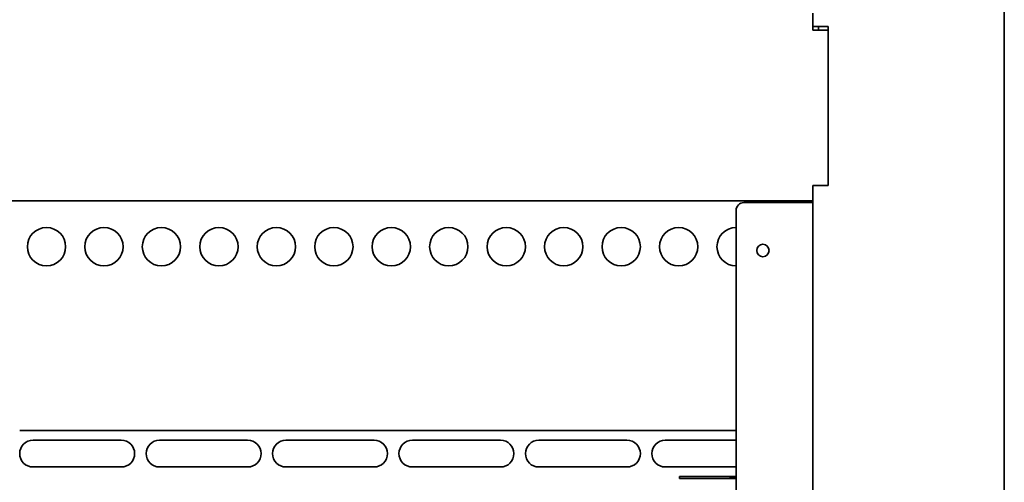
# Model space of a CAD drawing. Units: millimetres. Extents: x 0 to 7000, y 0 to 4950.
# Drawn here: x 4136 to 4393, y 2030 to 2151 of the extents above; entities that cross this region are included whole.
import ezdxf

# ---------------------------------------------------------------- set-up
doc = ezdxf.new("R2010")
doc.units = ezdxf.units.MM
doc.header["$LTSCALE"] = 16.666667
doc.layers.add('Visible Edges(ISO)', color=7, linetype='Continuous', lineweight=35)

msp = doc.modelspace()

# ---------------------------------------------------------------- linework, layer by layer
at = {"layer": 'Visible Edges(ISO)'}
for p, q in [((4393.35, 1773.43), (4393.35, 4206.43)), ((4343.35, 2148.43), (4343.35, 2152.43)), ((4343.35, 2148.93), (4347.35, 2148.93)), ((4344.85, 2147.93), (4344.85, 2148.93)), ((4347.35, 2107.43), (4347.35, 2148.93)), ((4343.35, 2147.93), (4343.35, 2148.43)), ((4347.35, 2147.93), (4343.35, 2147.93)), ((4347.35, 2147.93), (4347.35, 2107.43)), ((4343.35, 2107.43), (4347.35, 2107.43)), ((4343.35, 2107.43), (4343.35, 2103.43)), ((3893.35, 2103.43), (4343.35, 2103.43)), ((4325.35, 2102.93), (4341.35, 2102.93)), ((4341.35, 2102.93), (4343.35, 2102.93)), ((4343.35, 1803.43), (4343.35, 2103.43)), ((4323.35, 2100.93), (4323.35, 1805.43)), ((4323.35, 2043.43), (4136.35, 2043.43)), ((4139.85, 2040.93), (4162.85, 2040.93)), ((4172.85, 2040.93), (4195.85, 2040.93)), ((4205.85, 2040.93), (4228.85, 2040.93)), ((4238.85, 2040.93), (4261.85, 2040.93)), ((4271.85, 2040.93), (4294.85, 2040.93)), ((4304.85, 2040.93), (4323.35, 2040.93)), ((4162.85, 2033.93), (4139.85, 2033.93)), ((4195.85, 2033.93), (4172.85, 2033.93)), ((4228.85, 2033.93), (4205.85, 2033.93)), ((4261.85, 2033.93), (4238.85, 2033.93)), ((4294.85, 2033.93), (4271.85, 2033.93)), ((4323.35, 2033.93), (4304.85, 2033.93)), ((4308.61, 2031.43), (4311.61, 2031.43)), ((4308.61, 2031.43), (4308.61, 2030.93)), ((4308.61, 2030.93), (4311.61, 2030.93)), ((4323.35, 2031.43), (4311.61, 2031.43)), ((4321.61, 2030.93), (4311.61, 2030.93)), ((4323.35, 2030.98), (4321.61, 2030.98)), ((4321.61, 2030.93), (4321.61, 2030.98)), ((4323.35, 2030.93), (4321.61, 2030.93))]:
    msp.add_line(p, q, dxfattribs=at)
for centre, radius in [((4143.35, 2091.43), 5), ((4158.35, 2091.43), 5), ((4173.35, 2091.43), 5), ((4188.35, 2091.43), 5), ((4203.35, 2091.43), 5), ((4218.35, 2091.43), 5), ((4233.35, 2091.43), 5), ((4248.35, 2091.43), 5), ((4263.35, 2091.43), 5), ((4278.35, 2091.43), 5), ((4293.35, 2091.43), 5), ((4308.35, 2091.43), 5), ((4330.35, 2090.43), 1.62)]:
    msp.add_circle(centre, radius, dxfattribs=at)
for centre, radius, start, end in [((4325.35, 2100.93), 2, 90, 180), ((4323.35, 2091.43), 5, 90, 270), ((4139.85, 2037.43), 3.5, 90, 270), ((4162.85, 2037.43), 3.5, 270, 90), ((4172.85, 2037.43), 3.5, 90, 270), ((4195.85, 2037.43), 3.5, 270, 90), ((4205.85, 2037.43), 3.5, 90, 270), ((4228.85, 2037.43), 3.5, 270, 90), ((4238.85, 2037.43), 3.5, 90, 270), ((4261.85, 2037.43), 3.5, 270, 90), ((4271.85, 2037.43), 3.5, 90, 270), ((4294.85, 2037.43), 3.5, 270, 90), ((4304.85, 2037.43), 3.5, 90, 270)]:
    msp.add_arc(centre, radius, start, end, dxfattribs=at)

doc.saveas('drawing.dxf')
